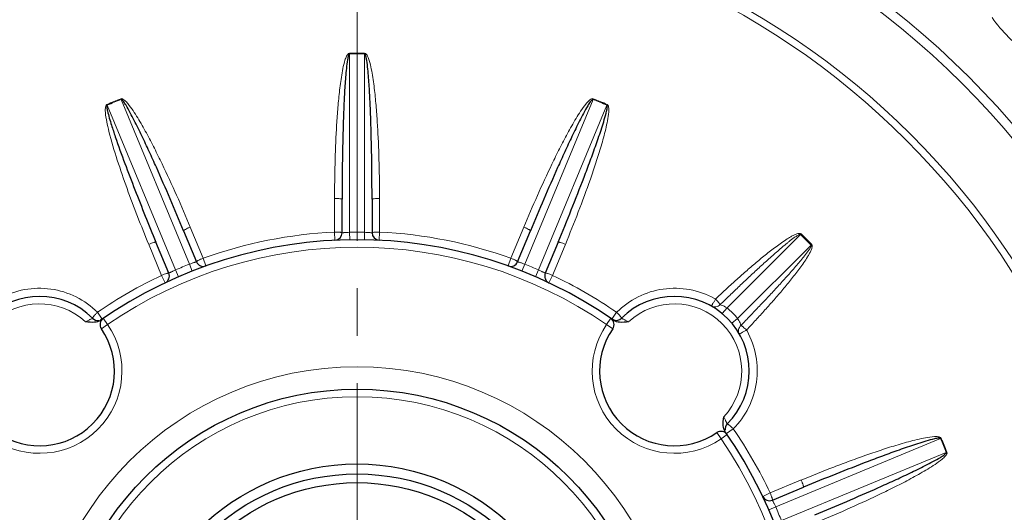
# Model space of a CAD drawing. Units: millimetres. Extents: x -20780 to -19319, y 3087 to 4094.
# Drawn here: x -19656 to -19524, y 3648 to 3714 of the extents above; entities that cross this region are included whole.
import ezdxf

# ---------------------------------------------------------------- set-up
doc = ezdxf.new("R2010")
doc.units = ezdxf.units.MM
doc.linetypes.add('CENTER', pattern=[50.8, 31.75, -6.35, 6.35, -6.35])
for name, color, linetype, lineweight in [('가는선', 4, 'Continuous', 9), ('외형선', 7, 'Continuous', 25), ('중심선', 1, 'CENTER', 18), ('치수선', 2, 'Continuous', 13)]:
    doc.layers.add(name, color=color, linetype=linetype, lineweight=lineweight)
doc.styles.add('굴림', font='gulim.ttc')
doc.dimstyles.new('Basic', dxfattribs={"dimscale": 3, "dimtxt": 3.5, "dimasz": 3.5, "dimexe": 1.25, "dimexo": 1.25, "dimgap": 1.25, "dimtad": 1, "dimdsep": 46, "dimtxsty": '굴림', "dimcen": 0, "dimadec": 1, "dimazin": 0, "dimtfac": 1, "dimtmove": 0, "dimatfit": 3, "dimfxl": 0, "dimarcsym": 0})

# ---------------------------------------------------------------- blocks, each defined once
blk = doc.blocks.new('*D1117')
at = {"layer": 'Defpoints', "color": 0}
for p in [(-19556.06, 3858.53), (-19408.18, 3858.53), (-19467.86, 3464.53)]:
    blk.add_point(p, dxfattribs=at)
at = {"layer": '치수선', "color": 0, "lineweight": -2}
for p, q in [((-19552.31, 3858.53), (-19404.43, 3858.53)), ((-19408.18, 3475.03), (-19408.18, 3848.03)), ((-19464.11, 3464.53), (-19404.43, 3464.53))]:
    blk.add_line(p, q, dxfattribs=at)
at = {"layer": '치수선', "color": 0}
for points in [[(-19406.43, 3848.03), (-19409.93, 3848.03), (-19408.18, 3858.53)], [(-19409.93, 3475.03), (-19406.43, 3475.03), (-19408.18, 3464.53)]]:
    blk.add_solid(points, dxfattribs=at)
at = {"layer": '치수선', "color": 0, "insert": (-19417.31, 3661.53), "char_height": 10.5, "attachment_point": 5, "rotation": 90, "style": '굴림'}
blk.add_mtext('394', dxfattribs=at)

msp = doc.modelspace()

# ---------------------------------------------------------------- linework, layer by layer
at = {"layer": '가는선'}
for p, q in [((-19611.863, 3709.484), (-19611.862, 3709.382)), ((-19611.862, 3685.522), (-19611.862, 3709.382)), ((-19609.861, 3709.484), (-19609.862, 3709.382)), ((-19609.862, 3709.382), (-19609.862, 3685.522)), ((-19642.448, 3703.401), (-19642.409, 3703.305)), ((-19642.409, 3703.305), (-19633.279, 3681.262)), ((-19588.445, 3681.262), (-19579.315, 3703.305)), ((-19579.277, 3703.401), (-19579.315, 3703.305)), ((-19644.298, 3702.634), (-19644.257, 3702.54)), ((-19635.127, 3680.496), (-19644.257, 3702.54)), ((-19577.467, 3702.54), (-19586.598, 3680.496)), ((-19577.427, 3702.634), (-19577.467, 3702.54)), ((-19613.867, 3690.053), (-19613.867, 3685.559)), ((-19607.857, 3685.559), (-19607.857, 3690.053)), ((-19631.44, 3682.063), (-19633.161, 3686.215)), ((-19588.564, 3686.215), (-19590.284, 3682.063)), ((-19613.867, 3685.559), (-19613.813, 3684.457)), ((-19611.862, 3685.522), (-19611.846, 3684.522)), ((-19609.862, 3685.522), (-19609.878, 3684.522)), ((-19607.857, 3685.559), (-19607.911, 3684.457)), ((-19561.397, 3675.41), (-19551.57, 3685.236)), ((-19551.498, 3685.31), (-19551.57, 3685.236)), ((-19638.712, 3683.915), (-19638.673, 3683.82)), ((-19638.673, 3683.82), (-19636.993, 3679.763)), ((-19584.731, 3679.763), (-19583.051, 3683.82)), ((-19583.051, 3683.82), (-19583.012, 3683.915)), ((-19550.156, 3683.822), (-19559.983, 3673.995)), ((-19550.082, 3683.894), (-19550.156, 3683.822)), ((-19631.44, 3682.063), (-19631.069, 3681.025)), ((-19590.284, 3682.063), (-19590.655, 3681.025)), ((-19633.279, 3681.262), (-19632.911, 3680.332)), ((-19588.445, 3681.262), (-19588.813, 3680.332)), ((-19636.993, 3679.763), (-19636.522, 3678.767)), ((-19635.127, 3680.496), (-19634.729, 3679.579)), ((-19586.598, 3680.496), (-19586.995, 3679.579)), ((-19584.731, 3679.763), (-19585.203, 3678.767)), ((-19562.037, 3674.641), (-19561.397, 3675.41)), ((-19644.942, 3673.912), (-19645.569, 3674.819)), ((-19644.791, 3674.016), (-19644.226, 3673.191)), ((-19577.498, 3673.191), (-19576.933, 3674.016)), ((-19576.782, 3673.912), (-19576.155, 3674.819)), ((-19644.226, 3673.191), (-19645.05, 3672.624)), ((-19577.498, 3673.191), (-19576.675, 3672.624)), ((-19560.751, 3673.355), (-19559.983, 3673.995)), ((-19562.201, 3657.894), (-19562.768, 3658.718)), ((-19561.377, 3658.459), (-19562.201, 3657.894)), ((-19561.481, 3658.61), (-19560.573, 3659.237)), ((-19554.896, 3648.794), (-19532.852, 3657.925)), ((-19532.758, 3657.966), (-19532.852, 3657.925)), ((-19532.087, 3656.077), (-19554.13, 3646.947)), ((-19531.992, 3656.116), (-19532.087, 3656.077)), ((-19551.572, 3652.341), (-19555.629, 3650.661)), ((-19551.477, 3652.38), (-19551.572, 3652.341)), ((-19555.629, 3650.661), (-19556.626, 3650.189)), ((-19554.896, 3648.794), (-19555.813, 3648.397))]:
    msp.add_line(p, q, dxfattribs=at)
for radius in [115.665, 114.397, 104.735, 103.775, 43, 39]:
    msp.add_circle((-19610.862, 3624.53), radius, dxfattribs=at)
for centre, radius, start, end in [((-19509.039, 3726.353), 20.808, 215.56663, 234.43186), ((-19610.862, 3624.53), 84.96, 89.32478, 90.67522), ((-19610.862, 3624.53), 84.857, 89.32478, 90.67522), ((-19610.862, 3624.53), 84.96, 111.82478, 113.17522), ((-19610.862, 3624.53), 84.857, 111.82478, 113.17522), ((-19610.862, 3624.53), 84.857, 66.82478, 68.17522), ((-19610.862, 3624.53), 84.96, 66.82478, 68.17522), ((-19610.862, 3624.53), 61.103, 92.81896, 109.68104), ((-19610.862, 3624.53), 61, 89.06068, 90.93932), ((-19610.862, 3624.53), 61.103, 70.31896, 87.18104), ((-19610.862, 3624.53), 84.857, 44.32478, 45.67522), ((-19610.862, 3624.53), 84.96, 44.32478, 45.67522), ((-19610.862, 3624.53), 59, 55.56396, 124.43604), ((-19610.862, 3624.53), 61, 111.56068, 113.43932), ((-19610.862, 3624.53), 61, 66.56068, 68.43932), ((-19610.862, 3624.53), 61.103, 115.31896, 124.61114), ((-19610.862, 3624.53), 61.103, 55.38886, 64.68104), ((-19568.342, 3667.082), 10.945, 60.41295, 61.16117), ((-19653.288, 3666.956), 9, 47.12254, 222.87745), ((-19568.436, 3666.956), 9, 317.12255, 132.87745), ((-19568.436, 3666.956), 11, 39.78409, 50.21591), ((-19653.288, 3666.956), 11, 235.47568, 34.52432), ((-19568.436, 3666.956), 11, 145.47568, 304.52432), ((-19568.301, 3667.054), 10.935, 28.84979, 29.59026), ((-19610.862, 3624.53), 61.103, 25.31896, 34.61114), ((-19610.862, 3624.53), 59, 325.56396, 34.43604), ((-19610.862, 3624.53), 84.857, 21.82478, 23.17522), ((-19610.862, 3624.53), 84.96, 21.82478, 23.17522), ((-19610.862, 3624.53), 61, 21.56068, 23.43932)]:
    msp.add_arc(centre, radius, start, end, dxfattribs=at)
for points, knots in [([(-19612.476, 3708.546), (-19612.594, 3708.177), (-19612.771, 3707.422), (-19613.037, 3705.896), (-19613.272, 3703.973), (-19613.478, 3701.659), (-19613.679, 3698.568), (-19613.829, 3694.699), (-19613.867, 3691.601), (-19613.867, 3690.053)], [0, 0, 0, 0, 0.0624951, 0.1250019, 0.2500038, 0.3750076, 0.5000104, 0.7500057, 1, 1, 1, 1]), ([(-19611.863, 3709.484), (-19611.958, 3709.481), (-19612.128, 3709.341), (-19612.313, 3709.009), (-19612.417, 3708.731), (-19612.476, 3708.546)], [0, 0, 0, 0, 0.2455564, 0.4970205, 1, 1, 1, 1]), ([(-19609.236, 3708.508), (-19609.296, 3708.7), (-19609.402, 3708.989), (-19609.589, 3709.331), (-19609.763, 3709.485), (-19609.861, 3709.484)], [0, 0, 0, 0, 0.5030929, 0.7546132, 1, 1, 1, 1]), ([(-19607.857, 3690.053), (-19607.857, 3691.598), (-19607.895, 3694.689), (-19608.044, 3698.55), (-19608.245, 3701.634), (-19608.449, 3703.943), (-19608.683, 3705.862), (-19608.946, 3707.385), (-19609.121, 3708.139), (-19609.236, 3708.508)], [0, 0, 0, 0, 0.2499941, 0.4999891, 0.6249919, 0.7499956, 0.8749974, 0.937504, 1, 1, 1, 1]), ([(-19641.497, 3702.738), (-19641.626, 3702.892), (-19641.834, 3703.119), (-19642.137, 3703.364), (-19642.357, 3703.438), (-19642.448, 3703.401)], [0, 0, 0, 0, 0.5030929, 0.7546132, 1, 1, 1, 1]), ([(-19579.277, 3703.401), (-19579.374, 3703.442), (-19579.611, 3703.35), (-19579.932, 3703.079), (-19580.153, 3702.83), (-19580.291, 3702.66)], [0, 0, 0, 0, 0.2450344, 0.4966669, 1, 1, 1, 1]), ([(-19644.298, 3702.634), (-19644.38, 3702.597), (-19644.483, 3702.414), (-19644.53, 3702.052), (-19644.522, 3701.769), (-19644.509, 3701.583)], [0, 0, 0, 0, 0.2457616, 0.4971561, 1, 1, 1, 1]), ([(-19633.161, 3686.215), (-19633.752, 3687.643), (-19634.97, 3690.483), (-19636.585, 3693.994), (-19637.95, 3696.767), (-19639.023, 3698.822), (-19639.973, 3700.505), (-19640.799, 3701.811), (-19641.249, 3702.441), (-19641.497, 3702.738)], [0, 0, 0, 0, 0.2499941, 0.4999891, 0.6249919, 0.7499956, 0.8749974, 0.937504, 1, 1, 1, 1]), ([(-19580.291, 3702.66), (-19580.533, 3702.362), (-19580.977, 3701.733), (-19581.794, 3700.431), (-19582.737, 3698.756), (-19583.802, 3696.711), (-19585.159, 3693.952), (-19586.764, 3690.461), (-19587.975, 3687.635), (-19588.564, 3686.215)], [0, 0, 0, 0, 0.0624991, 0.1250057, 0.2500075, 0.3750107, 0.5000128, 0.7500069, 1, 1, 1, 1]), ([(-19577.214, 3701.609), (-19577.201, 3701.79), (-19577.195, 3702.068), (-19577.244, 3702.419), (-19577.344, 3702.6), (-19577.427, 3702.634)], [0, 0, 0, 0, 0.5027495, 0.7540733, 1, 1, 1, 1]), ([(-19644.509, 3701.583), (-19644.476, 3701.15), (-19644.331, 3700.292), (-19644.137, 3699.447), (-19644.032, 3699.026)], [0, 0, 0, 0, 0.4999296, 1, 1, 1, 1]), ([(-19583.012, 3683.915), (-19582.417, 3685.352), (-19581.262, 3688.24), (-19579.915, 3691.887), (-19578.915, 3694.832), (-19578.218, 3697.058), (-19577.699, 3698.933), (-19577.364, 3700.451), (-19577.241, 3701.221), (-19577.214, 3701.609)], [0, 0, 0, 0, 0.2499954, 0.4999918, 0.6249953, 0.7499997, 0.8750017, 0.9375086, 1, 1, 1, 1]), ([(-19644.032, 3699.026), (-19643.709, 3697.73), (-19642.937, 3695.17), (-19641.195, 3690.118), (-19639.735, 3686.384), (-19638.712, 3683.915)], [0, 0, 0, 0, 0.2499935, 0.5000071, 1, 1, 1, 1]), ([(-19613.867, 3690.053), (-19613.739, 3690.053), (-19613.502, 3690.048), (-19613.223, 3690.031), (-19613.042, 3690.01), (-19612.948, 3689.992), (-19612.894, 3689.978), (-19612.862, 3689.959), (-19612.862, 3689.95)], [0, 0, 0, 0, 0.3762565, 0.6972713, 0.820787, 0.9133811, 0.9726016, 1, 1, 1, 1]), ([(-19607.857, 3690.053), (-19607.985, 3690.053), (-19608.222, 3690.048), (-19608.502, 3690.031), (-19608.682, 3690.01), (-19608.776, 3689.992), (-19608.83, 3689.978), (-19608.862, 3689.959), (-19608.862, 3689.95)], [0, 0, 0, 0, 0.3762565, 0.6972713, 0.820787, 0.9133811, 0.9726016, 1, 1, 1, 1]), ([(-19633.161, 3686.215), (-19633.279, 3686.166), (-19633.496, 3686.071), (-19633.747, 3685.948), (-19633.906, 3685.86), (-19633.986, 3685.808), (-19634.031, 3685.774), (-19634.053, 3685.744), (-19634.049, 3685.736)], [0, 0, 0, 0, 0.3762565, 0.6972713, 0.820787, 0.9133811, 0.9726016, 1, 1, 1, 1]), ([(-19588.564, 3686.215), (-19588.445, 3686.166), (-19588.228, 3686.071), (-19587.977, 3685.948), (-19587.818, 3685.86), (-19587.738, 3685.808), (-19587.693, 3685.774), (-19587.671, 3685.744), (-19587.675, 3685.736)], [0, 0, 0, 0, 0.3762565, 0.6972713, 0.820787, 0.9133811, 0.9726016, 1, 1, 1, 1]), ([(-19612.862, 3685.456), (-19612.862, 3685.466), (-19612.894, 3685.484), (-19612.948, 3685.499), (-19613.043, 3685.516), (-19613.223, 3685.537), (-19613.502, 3685.555), (-19613.739, 3685.559), (-19613.867, 3685.559)], [0, 0, 0, 0, 0.0273345, 0.0865283, 0.179398, 0.3028831, 0.6233024, 1, 1, 1, 1]), ([(-19611.862, 3685.522), (-19611.99, 3685.518), (-19612.175, 3685.509), (-19612.41, 3685.494), (-19612.56, 3685.483), (-19612.682, 3685.473), (-19612.767, 3685.465), (-19612.815, 3685.461), (-19612.842, 3685.457), (-19612.851, 3685.459), (-19612.863, 3685.455), (-19612.862, 3685.456)], [0, 0, 0, 0, 0.3821567, 0.5549505, 0.706404, 0.8308369, 0.9235639, 0.9567108, 0.9806311, 0.9951269, 1, 1, 1, 1]), ([(-19608.862, 3685.456), (-19608.862, 3685.455), (-19608.873, 3685.46), (-19608.883, 3685.457), (-19608.909, 3685.461), (-19608.957, 3685.465), (-19609.042, 3685.473), (-19609.164, 3685.483), (-19609.314, 3685.494), (-19609.549, 3685.509), (-19609.734, 3685.518), (-19609.862, 3685.522)], [0, 0, 0, 0, 0.0048741, 0.0193691, 0.0432882, 0.0764346, 0.1691631, 0.2935962, 0.4450457, 0.6178378, 1, 1, 1, 1]), ([(-19607.857, 3685.559), (-19607.985, 3685.559), (-19608.222, 3685.555), (-19608.502, 3685.537), (-19608.682, 3685.516), (-19608.776, 3685.499), (-19608.831, 3685.484), (-19608.862, 3685.466), (-19608.862, 3685.456)], [0, 0, 0, 0, 0.3766976, 0.6971169, 0.820602, 0.9134717, 0.9726655, 1, 1, 1, 1]), ([(-19551.498, 3685.31), (-19551.603, 3685.413), (-19551.968, 3685.362), (-19552.361, 3685.2), (-19552.773, 3684.99), (-19553.294, 3684.682), (-19553.929, 3684.264), (-19554.669, 3683.733), (-19555.396, 3683.184), (-19556.35, 3682.433), (-19557.521, 3681.468), (-19558.903, 3680.281), (-19560.264, 3679.072), (-19561.61, 3677.845), (-19562.497, 3677.016), (-19562.938, 3676.6)], [0, 0, 0, 0, 0.0302064, 0.0614837, 0.0927763, 0.1240678, 0.1866404, 0.2492122, 0.3117823, 0.3743511, 0.4994835, 0.6246143, 0.7497438, 0.8748723, 1, 1, 1, 1]), ([(-19551.57, 3685.236), (-19551.596, 3685.261), (-19551.686, 3685.249), (-19551.817, 3685.196), (-19551.985, 3685.105), (-19552.172, 3684.984), (-19552.419, 3684.814), (-19552.718, 3684.592), (-19553.072, 3684.316), (-19553.42, 3684.034), (-19553.881, 3683.653), (-19554.449, 3683.168), (-19555.125, 3682.578), (-19555.794, 3681.982), (-19556.46, 3681.382), (-19557.342, 3680.575), (-19558.437, 3679.559), (-19559.742, 3678.329), (-19561.038, 3677.09), (-19561.898, 3676.259), (-19562.326, 3675.843)], [0, 0, 0, 0, 0.0076266, 0.0154373, 0.0310602, 0.0466883, 0.0623169, 0.0935729, 0.1248293, 0.1560858, 0.1873423, 0.2498546, 0.3123671, 0.3748794, 0.4373918, 0.499904, 0.6249281, 0.7499522, 0.8749761, 1, 1, 1, 1]), ([(-19638.712, 3683.915), (-19638.594, 3683.964), (-19638.374, 3684.051), (-19638.109, 3684.142), (-19637.935, 3684.191), (-19637.841, 3684.211), (-19637.785, 3684.219), (-19637.749, 3684.213), (-19637.745, 3684.205)], [0, 0, 0, 0, 0.3762565, 0.6972713, 0.820787, 0.9133811, 0.9726016, 1, 1, 1, 1]), ([(-19583.012, 3683.915), (-19583.13, 3683.964), (-19583.35, 3684.051), (-19583.615, 3684.142), (-19583.789, 3684.191), (-19583.884, 3684.211), (-19583.939, 3684.219), (-19583.976, 3684.213), (-19583.979, 3684.205)], [0, 0, 0, 0, 0.3762565, 0.6972713, 0.820787, 0.9133811, 0.9726016, 1, 1, 1, 1]), ([(-19559.549, 3673.066), (-19559.133, 3673.494), (-19558.302, 3674.354), (-19557.063, 3675.65), (-19555.833, 3676.955), (-19554.817, 3678.05), (-19554.01, 3678.933), (-19553.41, 3679.598), (-19552.814, 3680.268), (-19552.224, 3680.943), (-19551.739, 3681.512), (-19551.358, 3681.972), (-19551.076, 3682.321), (-19550.8, 3682.674), (-19550.578, 3682.974), (-19550.408, 3683.22), (-19550.287, 3683.408), (-19550.196, 3683.575), (-19550.143, 3683.707), (-19550.131, 3683.795), (-19550.156, 3683.822)], [0, 0, 0, 0, 0.1250283, 0.2500567, 0.3750852, 0.5001138, 0.5626283, 0.6251428, 0.6876574, 0.7501721, 0.8126866, 0.8439441, 0.8752017, 0.9064592, 0.9377161, 0.9533451, 0.9689734, 0.9845965, 0.9924067, 1, 1, 1, 1]), ([(-19558.792, 3672.454), (-19558.376, 3672.895), (-19557.547, 3673.782), (-19556.32, 3675.128), (-19555.111, 3676.49), (-19553.924, 3677.871), (-19552.959, 3679.043), (-19552.208, 3679.997), (-19551.659, 3680.723), (-19551.128, 3681.463), (-19550.71, 3682.098), (-19550.402, 3682.619), (-19550.193, 3683.031), (-19550.029, 3683.426), (-19549.982, 3683.787), (-19550.082, 3683.894)], [0, 0, 0, 0, 0.1251315, 0.2502638, 0.3753972, 0.5005319, 0.625668, 0.6882387, 0.7508107, 0.8133842, 0.8759585, 0.9072506, 0.9385434, 0.9698177, 1, 1, 1, 1]), ([(-19631.44, 3682.063), (-19631.559, 3682.014), (-19631.776, 3681.92), (-19632.028, 3681.797), (-19632.186, 3681.709), (-19632.267, 3681.656), (-19632.311, 3681.622), (-19632.333, 3681.592), (-19632.33, 3681.584)], [0, 0, 0, 0, 0.3766976, 0.6971169, 0.820602, 0.9134717, 0.9726655, 1, 1, 1, 1]), ([(-19589.394, 3681.584), (-19589.391, 3681.592), (-19589.413, 3681.622), (-19589.458, 3681.656), (-19589.538, 3681.709), (-19589.697, 3681.797), (-19589.948, 3681.92), (-19590.165, 3682.014), (-19590.284, 3682.063)], [0, 0, 0, 0, 0.0273345, 0.0865283, 0.179398, 0.3028831, 0.6233024, 1, 1, 1, 1]), ([(-19632.33, 3681.584), (-19632.329, 3681.583), (-19632.341, 3681.583), (-19632.349, 3681.577), (-19632.375, 3681.571), (-19632.421, 3681.555), (-19632.502, 3681.531), (-19632.619, 3681.493), (-19632.762, 3681.446), (-19632.985, 3681.37), (-19633.159, 3681.307), (-19633.279, 3681.262)], [0, 0, 0, 0, 0.0048741, 0.0193691, 0.0432882, 0.0764346, 0.1691631, 0.2935962, 0.4450457, 0.6178378, 1, 1, 1, 1]), ([(-19588.445, 3681.262), (-19588.565, 3681.307), (-19588.739, 3681.37), (-19588.963, 3681.446), (-19589.105, 3681.493), (-19589.222, 3681.531), (-19589.303, 3681.555), (-19589.349, 3681.571), (-19589.375, 3681.577), (-19589.383, 3681.582), (-19589.396, 3681.583), (-19589.394, 3681.584)], [0, 0, 0, 0, 0.3821567, 0.5549505, 0.706404, 0.8308369, 0.9235639, 0.9567108, 0.9806311, 0.9951269, 1, 1, 1, 1]), ([(-19636.025, 3680.053), (-19636.029, 3680.062), (-19636.065, 3680.067), (-19636.121, 3680.059), (-19636.215, 3680.04), (-19636.389, 3679.99), (-19636.654, 3679.899), (-19636.875, 3679.812), (-19636.993, 3679.763)], [0, 0, 0, 0, 0.0273345, 0.0865283, 0.179398, 0.3028831, 0.6233024, 1, 1, 1, 1]), ([(-19635.127, 3680.496), (-19635.243, 3680.444), (-19635.411, 3680.365), (-19635.623, 3680.261), (-19635.757, 3680.194), (-19635.866, 3680.138), (-19635.941, 3680.098), (-19635.984, 3680.076), (-19636.007, 3680.062), (-19636.016, 3680.06), (-19636.025, 3680.052), (-19636.025, 3680.053)], [0, 0, 0, 0, 0.3821567, 0.5549505, 0.706404, 0.8308369, 0.9235639, 0.9567108, 0.9806311, 0.9951269, 1, 1, 1, 1]), ([(-19585.699, 3680.053), (-19585.699, 3680.052), (-19585.708, 3680.06), (-19585.718, 3680.062), (-19585.74, 3680.076), (-19585.784, 3680.098), (-19585.858, 3680.138), (-19585.968, 3680.194), (-19586.102, 3680.261), (-19586.313, 3680.365), (-19586.481, 3680.444), (-19586.598, 3680.496)], [0, 0, 0, 0, 0.0048741, 0.0193691, 0.0432882, 0.0764346, 0.1691631, 0.2935962, 0.4450457, 0.6178378, 1, 1, 1, 1]), ([(-19584.731, 3679.763), (-19584.849, 3679.812), (-19585.07, 3679.899), (-19585.335, 3679.99), (-19585.509, 3680.04), (-19585.603, 3680.059), (-19585.659, 3680.067), (-19585.695, 3680.062), (-19585.699, 3680.053)], [0, 0, 0, 0, 0.3766976, 0.6971169, 0.820602, 0.9134717, 0.9726655, 1, 1, 1, 1]), ([(-19645.569, 3674.819), (-19646.399, 3675.649), (-19648.345, 3677.052), (-19651.771, 3678.117), (-19655.363, 3678.047), (-19657.628, 3677.238), (-19658.661, 3676.669)], [0, 0, 0, 0, 0.2494608, 0.499279, 0.7494635, 1, 1, 1, 1]), ([(-19576.156, 3674.819), (-19575.325, 3675.649), (-19573.379, 3677.052), (-19569.954, 3678.117), (-19566.362, 3678.047), (-19564.096, 3677.238), (-19563.063, 3676.669)], [0, 0, 0, 0, 0.249462, 0.4992801, 0.7494627, 1, 1, 1, 1]), ([(-19563.501, 3675.654), (-19563.508, 3675.658), (-19563.474, 3675.692), (-19563.451, 3675.732), (-19563.385, 3675.823), (-19563.32, 3675.94), (-19563.235, 3676.084), (-19563.101, 3676.303), (-19562.996, 3676.475), (-19562.938, 3676.6)], [0, 0, 0, 0, 0.0200612, 0.0788686, 0.1733167, 0.2996708, 0.4525939, 0.6262264, 1, 1, 1, 1]), ([(-19563.501, 3675.654), (-19563.321, 3675.552), (-19562.871, 3675.471), (-19562.474, 3675.691), (-19562.326, 3675.843)], [0, 0, 0, 0, 0.4940388, 1, 1, 1, 1]), ([(-19562.938, 3676.6), (-19562.799, 3676.452), (-19562.611, 3676.245), (-19562.414, 3675.988), (-19562.345, 3675.886), (-19562.326, 3675.843)], [0, 0, 0, 0, 0.6248343, 0.8561206, 1, 1, 1, 1]), ([(-19562.326, 3675.843), (-19562.277, 3675.828), (-19561.95, 3675.727), (-19561.636, 3675.575), (-19561.397, 3675.41)], [0, 0, 0, 0, 0.1516745, 1, 1, 1, 1]), ([(-19647.165, 3673.552), (-19647.047, 3673.611), (-19646.875, 3673.698), (-19646.655, 3673.808), (-19646.512, 3673.88), (-19646.394, 3673.938), (-19646.305, 3673.987), (-19646.248, 3674.006), (-19646.225, 3674.028), (-19646.217, 3674.028)], [0, 0, 0, 0, 0.3735565, 0.5447864, 0.6970978, 0.8241658, 0.9199933, 0.9796589, 1, 1, 1, 1]), ([(-19646.217, 3674.027), (-19646.224, 3674.034), (-19646.215, 3674.07), (-19646.185, 3674.119), (-19646.13, 3674.199), (-19646.015, 3674.343), (-19645.827, 3674.555), (-19645.66, 3674.728), (-19645.569, 3674.819)], [0, 0, 0, 0, 0.0270898, 0.0864027, 0.179432, 0.3032979, 0.6240748, 1, 1, 1, 1]), ([(-19575.507, 3674.027), (-19575.5, 3674.034), (-19575.51, 3674.07), (-19575.539, 3674.119), (-19575.594, 3674.199), (-19575.709, 3674.343), (-19575.897, 3674.555), (-19576.064, 3674.728), (-19576.155, 3674.819)], [0, 0, 0, 0, 0.0270907, 0.0864014, 0.1794306, 0.3032968, 0.6240725, 1, 1, 1, 1]), ([(-19574.56, 3673.552), (-19574.678, 3673.611), (-19574.85, 3673.698), (-19575.07, 3673.808), (-19575.212, 3673.88), (-19575.331, 3673.938), (-19575.419, 3673.987), (-19575.476, 3674.006), (-19575.5, 3674.028), (-19575.507, 3674.028)], [0, 0, 0, 0, 0.3737434, 0.5450199, 0.6973385, 0.8243318, 0.9200935, 0.9797363, 1, 1, 1, 1]), ([(-19559.983, 3673.995), (-19559.92, 3673.904), (-19559.741, 3673.611), (-19559.614, 3673.289), (-19559.549, 3673.066)], [0, 0, 0, 0, 0.3220861, 1, 1, 1, 1]), ([(-19559.738, 3671.891), (-19559.84, 3672.071), (-19559.921, 3672.521), (-19559.702, 3672.918), (-19559.549, 3673.066)], [0, 0, 0, 0, 0.4940388, 1, 1, 1, 1]), ([(-19559.549, 3673.066), (-19559.506, 3673.047), (-19559.405, 3672.978), (-19559.147, 3672.781), (-19558.94, 3672.593), (-19558.792, 3672.454)], [0, 0, 0, 0, 0.1438794, 0.3751658, 1, 1, 1, 1]), ([(-19558.724, 3672.33), (-19558.154, 3671.297), (-19557.346, 3669.032), (-19557.275, 3665.44), (-19558.34, 3662.014), (-19559.743, 3660.067), (-19560.573, 3659.237)], [0, 0, 0, 0, 0.2505236, 0.5006947, 0.7504983, 1, 1, 1, 1]), ([(-19559.738, 3671.891), (-19559.734, 3671.884), (-19559.7, 3671.918), (-19559.66, 3671.942), (-19559.569, 3672.007), (-19559.452, 3672.072), (-19559.308, 3672.157), (-19559.089, 3672.291), (-19558.917, 3672.396), (-19558.792, 3672.454)], [0, 0, 0, 0, 0.0200612, 0.0788686, 0.1733167, 0.2996708, 0.4525939, 0.6262264, 1, 1, 1, 1]), ([(-19561.84, 3660.833), (-19561.781, 3660.715), (-19561.695, 3660.543), (-19561.584, 3660.322), (-19561.512, 3660.18), (-19561.454, 3660.062), (-19561.405, 3659.973), (-19561.386, 3659.916), (-19561.364, 3659.893), (-19561.365, 3659.885)], [0, 0, 0, 0, 0.3736359, 0.5448858, 0.6972008, 0.8242119, 0.9200137, 0.9797088, 1, 1, 1, 1]), ([(-19561.365, 3659.885), (-19561.358, 3659.892), (-19561.322, 3659.883), (-19561.273, 3659.853), (-19561.193, 3659.798), (-19561.049, 3659.683), (-19560.837, 3659.495), (-19560.664, 3659.328), (-19560.573, 3659.237)], [0, 0, 0, 0, 0.0271313, 0.0864405, 0.1794663, 0.3033274, 0.624089, 1, 1, 1, 1]), ([(-19533.682, 3658.185), (-19534.072, 3658.165), (-19534.848, 3658.046), (-19536.375, 3657.715), (-19538.261, 3657.196), (-19540.5, 3656.497), (-19542.721, 3655.744), (-19544.928, 3654.951), (-19547.855, 3653.849), (-19550.032, 3652.979), (-19551.477, 3652.38)], [0, 0, 0, 0, 0.0624861, 0.1249928, 0.2499942, 0.3749984, 0.5000016, 0.6250038, 0.750005, 1, 1, 1, 1]), ([(-19532.758, 3657.966), (-19532.824, 3658.11), (-19533.216, 3658.2), (-19533.517, 3658.193), (-19533.682, 3658.185)], [0, 0, 0, 0, 0.4908261, 1, 1, 1, 1]), ([(-19532.654, 3655.165), (-19532.5, 3655.294), (-19532.273, 3655.502), (-19532.029, 3655.805), (-19531.954, 3656.025), (-19531.992, 3656.116)], [0, 0, 0, 0, 0.5030929, 0.7546132, 1, 1, 1, 1]), ([(-19549.177, 3646.828), (-19547.75, 3647.42), (-19544.909, 3648.638), (-19541.398, 3650.253), (-19538.625, 3651.618), (-19536.57, 3652.691), (-19534.887, 3653.641), (-19533.581, 3654.467), (-19532.951, 3654.917), (-19532.654, 3655.165)], [0, 0, 0, 0, 0.2499941, 0.4999891, 0.6249919, 0.7499956, 0.8749974, 0.937504, 1, 1, 1, 1]), ([(-19551.477, 3652.38), (-19551.428, 3652.262), (-19551.341, 3652.042), (-19551.25, 3651.777), (-19551.201, 3651.603), (-19551.181, 3651.508), (-19551.174, 3651.453), (-19551.179, 3651.417), (-19551.187, 3651.413)], [0, 0, 0, 0, 0.3762565, 0.6972713, 0.820787, 0.9133811, 0.9726016, 1, 1, 1, 1]), ([(-19555.339, 3649.693), (-19555.33, 3649.697), (-19555.325, 3649.733), (-19555.333, 3649.789), (-19555.352, 3649.883), (-19555.402, 3650.057), (-19555.493, 3650.322), (-19555.58, 3650.543), (-19555.629, 3650.661)], [0, 0, 0, 0, 0.0273345, 0.0865283, 0.179398, 0.3028831, 0.6233024, 1, 1, 1, 1]), ([(-19554.896, 3648.794), (-19554.948, 3648.911), (-19555.027, 3649.079), (-19555.131, 3649.291), (-19555.199, 3649.425), (-19555.254, 3649.534), (-19555.295, 3649.609), (-19555.316, 3649.652), (-19555.33, 3649.675), (-19555.332, 3649.684), (-19555.341, 3649.693), (-19555.339, 3649.693)], [0, 0, 0, 0, 0.3821567, 0.5549505, 0.706404, 0.8308369, 0.9235639, 0.9567108, 0.9806311, 0.9951269, 1, 1, 1, 1])]:
    msp.add_open_spline(points, degree=3, knots=knots, dxfattribs=at)
at = {"layer": '외형선'}
for p, q in [((-19612.862, 3685.456), (-19612.862, 3689.95)), ((-19608.862, 3689.95), (-19608.862, 3685.456)), ((-19634.049, 3685.736), (-19632.33, 3681.584)), ((-19589.394, 3681.584), (-19587.675, 3685.736)), ((-19636.025, 3680.053), (-19637.745, 3684.205)), ((-19583.979, 3684.205), (-19585.699, 3680.053)), ((-19555.339, 3649.693), (-19551.187, 3651.413))]:
    msp.add_line(p, q, dxfattribs=at)
for radius in [40, 30, 28.67, 27.5]:
    msp.add_circle((-19610.862, 3624.53), radius, dxfattribs=at)
for centre, radius, start, end in [((-19577.479, 3720.835), 69.46, 197.57953, 198.92192), ((-19613.862, 3685.456), 1, 272.81896, 0), ((-19607.862, 3685.456), 1, 180.00109, 267.18312), ((-19610.862, 3624.53), 60, 55.13298, 124.86701), ((-19631.406, 3681.967), 1, 202.50109, 289.68312), ((-19590.318, 3681.967), 1, 250.31896, 337.5), ((-19636.949, 3679.67), 1, 295.31896, 22.5), ((-19584.775, 3679.67), 1, 157.50109, 244.68312), ((-19653.288, 3666.956), 10, 45, 225), ((-19568.436, 3666.956), 10, 315, 135), ((-19645.51, 3674.735), 1, 224.99984, 278.07409), ((-19644.226, 3673.191), 1, 124.43604, 214.52432), ((-19577.498, 3673.191), 1, 325.47568, 55.56396), ((-19576.214, 3674.735), 1, 250.4573, 315.00026), ((-19653.288, 3666.956), 10, 235.47568, 34.52432), ((-19568.436, 3666.956), 10, 145.47568, 304.52432), ((-19560.657, 3659.178), 1, 134.99865, 188.07397), ((-19562.201, 3657.894), 1, 34.43604, 124.52432), ((-19610.862, 3624.53), 60, 325.13298, 34.86702), ((-19555.722, 3650.617), 1, 205.31896, 292.5)]:
    msp.add_arc(centre, radius, start, end, dxfattribs=at)
for points, knots in [([(-19612.14, 3708.611), (-19612.208, 3708.228), (-19612.301, 3707.454), (-19612.441, 3705.904), (-19612.561, 3703.961), (-19612.666, 3701.627), (-19612.768, 3698.514), (-19612.843, 3694.622), (-19612.862, 3691.507), (-19612.862, 3689.95)], [0, 0, 0, 0, 0.0624918, 0.1249923, 0.2499922, 0.3749939, 0.4999959, 0.7499979, 1, 1, 1, 1]), ([(-19611.862, 3709.382), (-19611.912, 3709.379), (-19611.974, 3709.266), (-19612.006, 3709.18), (-19612.021, 3709.131)], [0, 0, 0, 0, 0.4918075, 1, 1, 1, 1]), ([(-19609.568, 3708.516), (-19609.581, 3708.593), (-19609.608, 3708.747), (-19609.657, 3708.975), (-19609.712, 3709.167), (-19609.768, 3709.303), (-19609.824, 3709.381), (-19609.862, 3709.382)], [0, 0, 0, 0, 0.2507858, 0.5015625, 0.7522425, 0.8774882, 1, 1, 1, 1]), ([(-19608.862, 3689.95), (-19608.862, 3691.499), (-19608.881, 3694.597), (-19608.956, 3698.47), (-19609.056, 3701.566), (-19609.159, 3703.888), (-19609.278, 3705.821), (-19609.414, 3707.364), (-19609.504, 3708.134), (-19609.568, 3708.516)], [0, 0, 0, 0, 0.2500016, 0.500003, 0.6250047, 0.7500061, 0.8750059, 0.9375063, 1, 1, 1, 1]), ([(-19641.748, 3702.523), (-19641.793, 3702.597), (-19641.886, 3702.746), (-19642.031, 3702.963), (-19642.167, 3703.141), (-19642.281, 3703.259), (-19642.37, 3703.321), (-19642.409, 3703.305)], [0, 0, 0, 0, 0.2508991, 0.5017899, 0.7526028, 0.8779938, 1, 1, 1, 1]), ([(-19579.315, 3703.305), (-19579.354, 3703.321), (-19579.443, 3703.259), (-19579.557, 3703.141), (-19579.639, 3703.034), (-19579.69, 3702.963)], [0, 0, 0, 0, 0.2444813, 0.4963637, 1, 1, 1, 1]), ([(-19644.257, 3702.54), (-19644.303, 3702.518), (-19644.317, 3702.386), (-19644.312, 3702.292), (-19644.307, 3702.239)], [0, 0, 0, 0, 0.4915896, 1, 1, 1, 1]), ([(-19644.229, 3701.77), (-19644.16, 3701.446), (-19643.987, 3700.806), (-19643.794, 3700.172), (-19643.695, 3699.856)], [0, 0, 0, 0, 0.4999676, 1, 1, 1, 1]), ([(-19634.049, 3685.736), (-19634.639, 3687.158), (-19635.835, 3689.996), (-19637.376, 3693.524), (-19638.645, 3696.33), (-19639.622, 3698.423), (-19640.465, 3700.154), (-19641.173, 3701.52), (-19641.547, 3702.194), (-19641.748, 3702.523)], [0, 0, 0, 0, 0.250001, 0.5000019, 0.6250033, 0.7500046, 0.8750043, 0.9375047, 1, 1, 1, 1]), ([(-19580.027, 3702.44), (-19580.42, 3701.783), (-19581.126, 3700.422), (-19582.134, 3698.358), (-19583.104, 3696.275), (-19584.367, 3693.483), (-19585.899, 3689.974), (-19587.089, 3687.151), (-19587.675, 3685.736)], [0, 0, 0, 0, 0.1249822, 0.249984, 0.3749871, 0.4999904, 0.7499952, 1, 1, 1, 1]), ([(-19583.979, 3684.205), (-19583.383, 3685.644), (-19582.209, 3688.53), (-19580.788, 3692.156), (-19579.691, 3695.072), (-19578.894, 3697.268), (-19578.262, 3699.11), (-19577.797, 3700.597), (-19577.587, 3701.348), (-19577.504, 3701.728)], [0, 0, 0, 0, 0.2500022, 0.5000043, 0.6250063, 0.7500081, 0.8750081, 0.9375085, 1, 1, 1, 1]), ([(-19577.504, 3701.728), (-19577.489, 3701.796), (-19577.461, 3701.932), (-19577.426, 3702.137), (-19577.409, 3702.314), (-19577.411, 3702.446), (-19577.435, 3702.527), (-19577.467, 3702.54)], [0, 0, 0, 0, 0.25065, 0.5012895, 0.751829, 0.8768595, 1, 1, 1, 1]), ([(-19643.185, 3698.311), (-19642.778, 3697.118), (-19641.92, 3694.748), (-19640.123, 3690.039), (-19638.709, 3686.533), (-19637.745, 3684.205)], [0, 0, 0, 0, 0.2499988, 0.5000015, 1, 1, 1, 1]), ([(-19645.568, 3673.562), (-19645.696, 3673.521), (-19646.227, 3673.419), (-19646.766, 3673.5), (-19647.165, 3673.552)], [0, 0, 0, 0, 0.2505075, 1, 1, 1, 1]), ([(-19574.56, 3673.552), (-19574.958, 3673.499), (-19575.497, 3673.419), (-19576.028, 3673.521), (-19576.156, 3673.562)], [0, 0, 0, 0, 0.7494932, 1, 1, 1, 1]), ([(-19561.83, 3659.236), (-19561.871, 3659.364), (-19561.973, 3659.895), (-19561.893, 3660.435), (-19561.84, 3660.833)], [0, 0, 0, 0, 0.2505071, 1, 1, 1, 1]), ([(-19533.67, 3657.887), (-19534.05, 3657.803), (-19534.801, 3657.594), (-19536.287, 3657.129), (-19538.128, 3656.496), (-19540.324, 3655.7), (-19543.239, 3654.603), (-19546.864, 3653.183), (-19549.749, 3652.009), (-19551.187, 3651.413)], [0, 0, 0, 0, 0.0624918, 0.1249923, 0.2499922, 0.3749939, 0.4999959, 0.7499979, 1, 1, 1, 1]), ([(-19532.852, 3657.925), (-19532.873, 3657.97), (-19533.002, 3657.984), (-19533.094, 3657.981), (-19533.145, 3657.976)], [0, 0, 0, 0, 0.4918075, 1, 1, 1, 1]), ([(-19532.869, 3655.416), (-19532.795, 3655.461), (-19532.646, 3655.554), (-19532.429, 3655.699), (-19532.251, 3655.835), (-19532.133, 3655.949), (-19532.071, 3656.038), (-19532.087, 3656.077)], [0, 0, 0, 0, 0.2508991, 0.5017899, 0.7526028, 0.8779938, 1, 1, 1, 1]), ([(-19549.657, 3647.717), (-19548.234, 3648.307), (-19545.396, 3649.503), (-19541.868, 3651.044), (-19539.062, 3652.313), (-19536.969, 3653.29), (-19535.238, 3654.133), (-19533.872, 3654.841), (-19533.198, 3655.215), (-19532.869, 3655.416)], [0, 0, 0, 0, 0.250001, 0.5000019, 0.6250033, 0.7500046, 0.8750043, 0.9375047, 1, 1, 1, 1])]:
    msp.add_open_spline(points, degree=3, knots=knots, dxfattribs=at)
for points in [[(-19612.021, 3709.131), (-19612.075, 3708.961), (-19612.109, 3708.786), (-19612.14, 3708.611)], [(-19644.307, 3702.239), (-19644.293, 3702.081), (-19644.263, 3701.925), (-19644.229, 3701.77)], [(-19579.69, 3702.963), (-19579.81, 3702.794), (-19579.92, 3702.618), (-19580.027, 3702.44)], [(-19645.162, 3673.759), (-19645.286, 3673.673), (-19645.425, 3673.608), (-19645.568, 3673.562)], [(-19576.156, 3673.562), (-19576.299, 3673.608), (-19576.438, 3673.673), (-19576.562, 3673.759)], [(-19561.633, 3658.83), (-19561.719, 3658.954), (-19561.785, 3659.093), (-19561.83, 3659.236)], [(-19533.145, 3657.976), (-19533.322, 3657.961), (-19533.497, 3657.925), (-19533.67, 3657.887)]]:
    msp.add_open_spline(points, degree=3, dxfattribs=at)
at = {"layer": '중심선'}
msp.add_line((-19610.862, 3868.53), (-19610.862, 3455.53), dxfattribs=at)

# ---------------------------------------------------------------- dimensions: what is measured, and where the dimension line sits
at = {"layer": '치수선'}
dim = msp.add_linear_dim(base=(-19408.177, 3858.53), p1=(-19467.862, 3464.53), p2=(-19556.062, 3858.53), angle=270, dimstyle='Basic', override={"dimtmove": 0}, dxfattribs=at)
dim.commit()
dim.dimension.update_dxf_attribs({"geometry": '*D1117', "text_midpoint": (-19408.177, 3661.53), "dimtype": 160})

doc.saveas('drawing.dxf')
